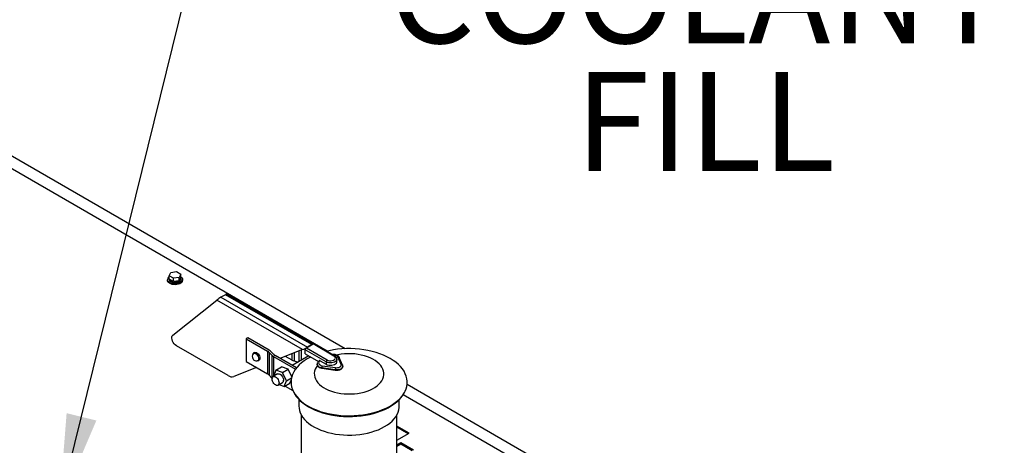
# Model space of a CAD drawing. Units: inches. Extents: x 5 to 301, y 5 to 193.
# Drawn here: x 52 to 77, y 49 to 60 of the extents above; entities that cross this region are included whole.
import ezdxf

# ---------------------------------------------------------------- set-up
doc = ezdxf.new("R2010")
doc.units = ezdxf.units.IN
doc.header["$MEASUREMENT"] = 0
doc.styles.add('SLDTEXTSTYLE0', font='TXT', dxfattribs={"width": 0.75})
doc.dimstyles.new('SLDDIMSTYLE7', dxfattribs={"dimtxt": 0.18, "dimasz": 2.34, "dimexe": 0, "dimexo": 0.0625, "dimgap": 0, "dimtad": 0, "dimtih": 1, "dimtoh": 1, "dimdec": 0, "dimrnd": 1e-09, "dimzin": 0, "dimdsep": 46, "dimtxsty": 'Standard', "dimsah": 1, "dimcen": 0.09, "dimadec": 0, "dimazin": 0, "dimtfac": 2.34, "dimtdec": 0, "dimtofl": 0, "dimtmove": 0, "dimatfit": 3, "dimfxl": 1, "dimfrac": 2, "dimtolj": 1, "dimtzin": 0, "dimarcsym": 0})

# ---------------------------------------------------------------- blocks, each defined once
blk = doc.blocks.new('SW_NOTE_0_2')
at = {"color": 0, "linetype": 'Continuous', "lineweight": 0, "ltscale": 18, "char_height": 2.4803, "attachment_point": 2, "style": 'SLDTEXTSTYLE0'}
for s, insert in [('COOLANT', (8.354, 1.152)), ('FILL', (8.512, -2.055))]:
    blk.add_mtext(s, dxfattribs=dict(at, insert=insert))

msp = doc.modelspace()

# ---------------------------------------------------------------- linework, layer by layer
at = {"color": 8, "linetype": 'Continuous', "lineweight": 25, "ltscale": 18}
for p, q in [((60.046, 51.258), (25.733, 71.066)), ((59.154, 51.191), (59.154, 51.035)), ((59.21, 51.213), (59.21, 51.011)), ((59.332, 51.261), (59.332, 50.991)), ((59.387, 51.283), (59.387, 51.023)), ((58.695, 51.121), (58.695, 50.623)), ((71.978, 44.369), (61.947, 50.16))]:
    msp.add_line(p, q, dxfattribs=at)
at = {"color": 7, "linetype": 'Continuous', "lineweight": 25, "ltscale": 18}
for p, q in [((60.491, 51.317), (26.201, 71.112)), ((56.079, 53.146), (56.118, 53.23)), ((56.186, 53.084), (56.079, 53.146)), ((56.079, 53.063), (56.079, 53.146)), ((56.118, 53.23), (56.264, 53.252)), ((56.264, 53.252), (56.37, 53.191)), ((56.37, 53.191), (56.331, 53.107)), ((56.37, 53.108), (56.37, 53.191)), ((56.038, 53.051), (56.038, 53.03)), ((56.186, 53.001), (56.079, 53.063)), ((56.082, 53.061), (56.082, 53.051)), ((56.331, 53.107), (56.186, 53.084)), ((56.186, 53.001), (56.186, 53.084)), ((56.331, 53.024), (56.186, 53.001)), ((56.37, 53.108), (56.331, 53.024)), ((56.331, 53.024), (56.331, 53.107)), ((56.367, 53.051), (56.367, 53.085)), ((56.412, 53.03), (56.412, 53.051)), ((57.489, 52.673), (57.376, 52.608)), ((59.659, 51.421), (57.489, 52.673)), ((59.679, 51.436), (57.515, 52.685)), ((56.17, 51.657), (57.272, 52.538)), ((59.422, 51.296), (57.272, 52.538)), ((57.376, 52.608), (59.546, 51.356)), ((58.048, 51.592), (58.005, 51.568)), ((58.005, 51.568), (58.546, 51.255)), ((58.005, 51.568), (58.005, 50.996)), ((58.588, 51.28), (58.048, 51.592)), ((59.52, 51.338), (59.69, 51.436)), ((59.659, 51.421), (59.546, 51.356)), ((59.654, 51.415), (59.652, 51.416)), ((60.213, 51.134), (59.69, 51.436)), ((60.233, 51.136), (59.71, 51.438)), ((57.554, 50.644), (56.257, 51.393)), ((58.222, 51.219), (58.193, 51.203)), ((58.546, 51.255), (58.546, 50.684)), ((58.588, 51.223), (58.653, 51.153)), ((58.588, 51.223), (58.588, 50.652)), ((58.696, 51.177), (58.63, 51.248)), ((59.422, 51.296), (58.858, 51.075)), ((60.015, 50.987), (59.492, 51.289)), ((59.492, 51.191), (59.492, 51.289)), ((59.492, 51.191), (59.823, 51)), ((59.52, 51.338), (60.044, 51.036)), ((59.61, 51.392), (59.612, 51.391)), ((58.005, 50.996), (58.546, 50.684)), ((58.301, 51.016), (58.33, 51.032)), ((58.653, 51.153), (58.653, 50.581)), ((58.695, 51.121), (59.247, 50.802)), ((59.273, 50.836), (58.737, 51.145)), ((58.992, 51.128), (59.154, 51.035)), ((59.585, 51.137), (59.168, 50.896)), ((59.21, 51.011), (59.311, 50.979)), ((59.789, 50.93), (59.789, 50.924)), ((59.864, 51.016), (60.015, 50.929)), ((60.015, 50.987), (60.015, 50.929)), ((60.288, 50.994), (60.288, 51.052)), ((60.391, 50.922), (60.311, 51.117)), ((60.428, 50.904), (60.347, 51.1)), ((58.268, 50.844), (57.699, 50.621)), ((58.799, 50.684), (58.685, 50.618)), ((58.757, 50.781), (58.701, 50.636)), ((58.757, 50.781), (58.899, 50.862)), ((58.918, 50.72), (58.757, 50.781)), ((59.06, 50.801), (58.899, 50.862)), ((58.918, 50.72), (59.06, 50.801)), ((59.023, 50.514), (58.918, 50.72)), ((59.154, 50.615), (59.06, 50.801)), ((60.244, 50.787), (59.905, 50.834)), ((59.905, 50.834), (59.905, 50.827)), ((59.905, 50.827), (60.244, 50.781)), ((59.916, 50.889), (60.254, 50.843)), ((60.244, 50.787), (60.244, 50.781)), ((60.435, 50.866), (60.435, 50.873)), ((58.588, 50.652), (58.653, 50.581)), ((58.701, 50.636), (58.705, 50.629)), ((58.81, 50.401), (58.924, 50.467)), ((58.966, 50.37), (59.023, 50.514)), ((58.966, 50.37), (59.108, 50.452)), ((59.023, 50.514), (59.147, 50.586)), ((59.108, 50.452), (59.137, 50.528)), ((58.839, 50.418), (58.966, 50.37)), ((58.986, 50.381), (59.18, 50.269)), ((59.206, 50.217), (59.221, 50.191)), ((61.965, 50.191), (61.98, 50.217)), ((72.446, 44.416), (62.048, 50.418)), ((59.333, 50.043), (59.333, 49.877)), ((61.853, 49.877), (61.853, 50.043)), ((59.393, 49.656), (59.393, 47.405)), ((61.793, 47.411), (61.793, 49.656)), ((62.1, 49.198), (61.793, 49.375)), ((62.074, 49.184), (61.793, 49.346)), ((61.793, 49.021), (62.1, 49.198)), ((61.888, 48.953), (61.793, 48.899)), ((62.206, 48.77), (61.888, 48.953)), ((61.888, 48.924), (61.888, 48.953)), ((61.888, 48.924), (61.793, 48.869)), ((62.18, 48.755), (61.888, 48.924))]:
    msp.add_line(p, q, dxfattribs=at)
at = {"color": 7, "linetype": 'Continuous', "lineweight": 25, "ltscale": 18, "flags": 128}
for points in [[(56.37, 53.119), (56.377, 53.114), (56.397, 53.093), (56.409, 53.071), (56.412, 53.048), (56.406, 53.025), (56.392, 53.003), (56.371, 52.983), (56.342, 52.967), (56.308, 52.954), (56.27, 52.946), (56.23, 52.943), (56.189, 52.945), (56.151, 52.951), (56.116, 52.963), (56.085, 52.979), (56.062, 52.998), (56.046, 53.019), (56.038, 53.042), (56.039, 53.065), (56.049, 53.088), (56.067, 53.109), (56.079, 53.119)], [(56.412, 53.03), (56.412, 53.027), (56.406, 53.004), (56.392, 52.982), (56.371, 52.962), (56.342, 52.946), (56.308, 52.933), (56.27, 52.925), (56.23, 52.922), (56.189, 52.924), (56.151, 52.931), (56.116, 52.942), (56.085, 52.958), (56.062, 52.977), (56.046, 52.998), (56.038, 53.021), (56.038, 53.03)], [(56.367, 53.051), (56.366, 53.042), (56.358, 53.022), (56.342, 53.004), (56.319, 52.989), (56.29, 52.978), (56.257, 52.971), (56.222, 52.969), (56.187, 52.971), (56.155, 52.979), (56.127, 52.991), (56.104, 53.007), (56.089, 53.025), (56.083, 53.045), (56.082, 53.051)], [(56.257, 51.393), (56.229, 51.413), (56.202, 51.441), (56.179, 51.473), (56.161, 51.509), (56.149, 51.546), (56.144, 51.581), (56.146, 51.613), (56.155, 51.639), (56.17, 51.657)], [(58.181, 51.191), (58.183, 51.194), (58.197, 51.205), (58.216, 51.208), (58.237, 51.203), (58.258, 51.19), (58.279, 51.171), (58.297, 51.147), (58.312, 51.12), (58.321, 51.092), (58.324, 51.065), (58.321, 51.042), (58.312, 51.024), (58.297, 51.014), (58.285, 51.011)], [(58.222, 51.219), (58.226, 51.221), (58.244, 51.224), (58.265, 51.219), (58.287, 51.207), (58.307, 51.188), (58.326, 51.163), (58.34, 51.136), (58.349, 51.108), (58.352, 51.082), (58.349, 51.058), (58.34, 51.041), (58.33, 51.032)], [(59.797, 50.894), (59.765, 50.848), (59.742, 50.801), (59.727, 50.753), (59.72, 50.704), (59.721, 50.655), (59.731, 50.606), (59.748, 50.558), (59.774, 50.511), (59.808, 50.465), (59.849, 50.422), (59.897, 50.382), (59.952, 50.344), (60.013, 50.31), (60.079, 50.279), (60.15, 50.252), (60.226, 50.229), (60.305, 50.211), (60.386, 50.197), (60.47, 50.187), (60.555, 50.183), (60.64, 50.183), (60.725, 50.188), (60.808, 50.198), (60.89, 50.212), (60.968, 50.231), (61.043, 50.254), (61.114, 50.282), (61.18, 50.313), (61.24, 50.348), (61.294, 50.386), (61.342, 50.427), (61.382, 50.47), (61.415, 50.515), (61.44, 50.562), (61.457, 50.611), (61.466, 50.66), (61.466, 50.709), (61.458, 50.758), (61.442, 50.806), (61.418, 50.853), (61.386, 50.899), (61.346, 50.942), (61.3, 50.983), (61.246, 51.022), (61.187, 51.057), (61.121, 51.088), (61.051, 51.116), (60.976, 51.14), (60.898, 51.159), (60.817, 51.174), (60.733, 51.185), (60.649, 51.19), (60.564, 51.191), (60.479, 51.187), (60.395, 51.178), (60.313, 51.164), (60.277, 51.157)], [(61.624, 51.073), (61.543, 51.116), (61.457, 51.156), (61.366, 51.192), (61.27, 51.223), (61.17, 51.251), (61.067, 51.274), (60.962, 51.292), (60.854, 51.306), (60.745, 51.315), (60.634, 51.319), (60.524, 51.319), (60.414, 51.313), (60.305, 51.303), (60.198, 51.288), (60.093, 51.268), (60.029, 51.254)], [(59.631, 51.11), (59.622, 51.106), (59.543, 51.061), (59.469, 51.014), (59.402, 50.963), (59.342, 50.91), (59.289, 50.854), (59.243, 50.796), (59.205, 50.736), (59.175, 50.675), (59.154, 50.612), (59.14, 50.549), (59.135, 50.486), (59.138, 50.422), (59.149, 50.358), (59.169, 50.296), (59.197, 50.234), (59.233, 50.174), (59.277, 50.115), (59.328, 50.059), (59.386, 50.005), (59.452, 49.954), (59.524, 49.905), (59.602, 49.86), (59.685, 49.819), (59.774, 49.781), (59.868, 49.747), (59.966, 49.718), (60.067, 49.692), (60.171, 49.672), (60.278, 49.656), (60.387, 49.644), (60.497, 49.638), (60.607, 49.636), (60.717, 49.639), (60.827, 49.647), (60.935, 49.659), (61.041, 49.676), (61.145, 49.698), (61.245, 49.725), (61.342, 49.755), (61.435, 49.79), (61.522, 49.829), (61.605, 49.871), (61.681, 49.917), (61.751, 49.966), (61.815, 50.018), (61.872, 50.073), (61.921, 50.13), (61.963, 50.189), (61.997, 50.249), (62.023, 50.311), (62.04, 50.374), (62.05, 50.438), (62.051, 50.501), (62.044, 50.565), (62.028, 50.628), (62.004, 50.69), (61.972, 50.751), (61.932, 50.811), (61.885, 50.868), (61.83, 50.924), (61.768, 50.976), (61.699, 51.026), (61.624, 51.073), (61.624, 51.073)], [(59.864, 51.016), (59.845, 51), (59.834, 50.982), (59.829, 50.963), (59.833, 50.944), (59.844, 50.927), (59.863, 50.911), (59.887, 50.898), (59.916, 50.889)], [(60.015, 50.929), (60.046, 50.915), (60.081, 50.906), (60.119, 50.902), (60.157, 50.903), (60.194, 50.91), (60.227, 50.921), (60.254, 50.937), (60.274, 50.956), (60.286, 50.978), (60.288, 50.994)], [(60.044, 51.036), (60.071, 51.024), (60.103, 51.017), (60.137, 51.016), (60.17, 51.02), (60.2, 51.029), (60.224, 51.043), (60.241, 51.061), (60.248, 51.08), (60.246, 51.1), (60.234, 51.118), (60.213, 51.134)], [(60.254, 50.843), (60.283, 50.84), (60.312, 50.843), (60.339, 50.849), (60.362, 50.859), (60.379, 50.873), (60.391, 50.888), (60.395, 50.905), (60.391, 50.922)], [(58.799, 50.684), (58.817, 50.689), (58.839, 50.687), (58.862, 50.677), (58.885, 50.661), (58.906, 50.638), (58.924, 50.611), (58.938, 50.582), (58.947, 50.552), (58.95, 50.524)], [(60.244, 50.781), (60.283, 50.778), (60.322, 50.781), (60.359, 50.79), (60.39, 50.804), (60.414, 50.822), (60.429, 50.843), (60.435, 50.865), (60.435, 50.866)], [(58.653, 50.581), (58.658, 50.577), (58.66, 50.574)], [(58.659, 50.561), (58.662, 50.585), (58.671, 50.605), (58.685, 50.618), (58.704, 50.623), (58.725, 50.621), (58.748, 50.612), (58.771, 50.595), (58.792, 50.572), (58.81, 50.546), (58.824, 50.516), (58.833, 50.487), (58.836, 50.459), (58.833, 50.434), (58.824, 50.414), (58.81, 50.401), (58.792, 50.396), (58.771, 50.398), (58.748, 50.408), (58.725, 50.424), (58.704, 50.447), (58.685, 50.474), (58.671, 50.503), (58.662, 50.532), (58.659, 50.561)], [(59.221, 50.191), (59.226, 50.182), (59.265, 50.123), (59.312, 50.065), (59.367, 50.01), (59.429, 49.957), (59.498, 49.907), (59.573, 49.86), (59.654, 49.817), (59.74, 49.777), (59.832, 49.741), (59.928, 49.71), (60.028, 49.682), (60.131, 49.66), (60.237, 49.642), (60.346, 49.628), (60.455, 49.62), (60.565, 49.616), (60.676, 49.617), (60.786, 49.623), (60.895, 49.634), (61.002, 49.65), (61.107, 49.671), (61.208, 49.696), (61.307, 49.725), (61.4, 49.759), (61.49, 49.796), (61.574, 49.838), (61.652, 49.883), (61.724, 49.931), (61.789, 49.983), (61.847, 50.037), (61.898, 50.094), (61.942, 50.152), (61.965, 50.191)], [(59.333, 49.877), (59.337, 49.825), (59.348, 49.766), (59.368, 49.708), (59.396, 49.651), (59.432, 49.595), (59.476, 49.542), (59.527, 49.49), (59.585, 49.441), (59.65, 49.395), (59.721, 49.353), (59.798, 49.313), (59.88, 49.278), (59.967, 49.246), (60.058, 49.219), (60.153, 49.196), (60.251, 49.178), (60.351, 49.164), (60.452, 49.155), (60.555, 49.151), (60.658, 49.151), (60.76, 49.157), (60.861, 49.167), (60.96, 49.182), (61.057, 49.201), (61.151, 49.225), (61.241, 49.254), (61.327, 49.286), (61.408, 49.323), (61.484, 49.363), (61.554, 49.407), (61.617, 49.454), (61.673, 49.503), (61.722, 49.555), (61.764, 49.609), (61.798, 49.665), (61.824, 49.723), (61.842, 49.781), (61.851, 49.84), (61.853, 49.877)]]:
    msp.add_lwpolyline(points, dxfattribs=at)
at = {"color": 8, "linetype": 'Continuous', "lineweight": 25, "ltscale": 18, "flags": 128}
for points in [[(59.905, 50.834), (59.87, 50.844), (59.84, 50.858), (59.816, 50.876), (59.8, 50.896), (59.791, 50.917), (59.789, 50.931)], [(60.288, 51.052), (60.286, 51.036), (60.274, 51.014), (60.254, 50.995), (60.227, 50.98), (60.194, 50.968), (60.157, 50.961), (60.119, 50.96), (60.081, 50.964), (60.046, 50.973), (60.015, 50.987)], [(60.435, 50.872), (60.435, 50.872), (60.429, 50.849), (60.414, 50.828), (60.39, 50.81), (60.359, 50.797), (60.322, 50.788), (60.283, 50.785), (60.244, 50.787)]]:
    msp.add_lwpolyline(points, dxfattribs=at)
at = {"color": 7, "linetype": 'Continuous', "lineweight": 25, "ltscale": 324}
for centre, radius, start, end in [((56.195, 53.14), 0.133, 219.46, 260.5454), ((56.225, 53.227), 0.224, 264.3293, 293.2567), ((56.304, 53.087), 0.0622, 300.6309, 9.5722), ((59.702, 51.42), 0.0198, 65.2436, 126.0668), ((58.276, 51.126), 0.115, 145.4383, 274.5563), ((58.458, 51.099), 0.179, 43.8064, 60.6422), ((58.501, 51.123), 0.179, 43.8064, 60.6422), ((58.825, 51.301), 0.179, 223.8064, 240.6422), ((59.553, 51.286), 0.0615, 122.6055, 177.3945), ((58.783, 51.277), 0.179, 223.8064, 240.6422), ((59.29, 51.274), 0.276, 240.4185, 253.0447), ((59.852, 50.924), 0.063, 180.2785, 208.1504), ((60.077, 50.984), 0.0615, 122.6055, 177.3945), ((58.458, 50.528), 0.179, 43.8064, 60.6422), ((59.925, 50.982), 0.156, 214.2032, 262.325), ((57.65, 50.785), 0.171, 235.5963, 286.5598), ((58.891, 50.517), 0.0597, 303.9367, 7.3755)]:
    msp.add_arc(centre, radius, start, end, dxfattribs=at)
at = {"color": 8, "linetype": 'Continuous', "lineweight": 25, "ltscale": 324}
for centre, radius, start, end in [((60.192, 51.003), 0.165, 43.7381, 94.3255), ((60.225, 51.119), 0.0192, 64.0405, 127.2537)]:
    msp.add_arc(centre, radius, start, end, dxfattribs=at)
at = {"color": 7, "linetype": 'Continuous', "lineweight": 25, "ltscale": 324}
for centre, major_axis, ratio, start_param, end_param in [((57.442, 52.636), (0.0738, 0.0497), 0.075203, 0.036675, 0.821992), ((57.329, 52.57), (0.0738, 0.0497), 0.075203, 0.821992, 2.392788), ((59.592, 51.394), (0.088, 0.0415), 0.074862, 5.549764, 6.335081), ((59.479, 51.329), (0.088, 0.0415), 0.074862, 3.978968, 5.549764)]:
    msp.add_ellipse(centre, major_axis=major_axis, ratio=ratio, start_param=start_param, end_param=end_param, dxfattribs=at)
at = {"color": 7, "linetype": 'Continuous', "lineweight": 25, "ltscale": 18}
for points, knots in [([(60.346, 51.103), (60.343, 51.108), (60.334, 51.12), (60.315, 51.137), (60.289, 51.153), (60.258, 51.165), (60.223, 51.172), (60.193, 51.175), (60.175, 51.174), (60.169, 51.173)], [0, 0, 0, 0, 0.098914, 0.253878, 0.415395, 0.582681, 0.750642, 0.917991, 1, 1, 1, 1]), ([(59.846, 51.019), (59.841, 51.015), (59.828, 51.007), (59.811, 50.99), (59.797, 50.968), (59.79, 50.948), (59.79, 50.935), (59.79, 50.931)], [0, 0, 0, 0, 0.154249, 0.407647, 0.64656, 0.875424, 1, 1, 1, 1]), ([(59.864, 51.016), (59.862, 51.017), (59.857, 51.02), (59.85, 51.02), (59.846, 51.018), (59.844, 51.017)], [0, 0, 0, 0, 0.276038, 0.693277, 1, 1, 1, 1]), ([(60.288, 51.052), (60.288, 51.052), (60.29, 51.06), (60.285, 51.077), (60.275, 51.099), (60.258, 51.119), (60.242, 51.13), (60.233, 51.136)], [0, 0, 0, 0, 0.005909, 0.243363, 0.475122, 0.712342, 1, 1, 1, 1]), ([(60.311, 51.117), (60.311, 51.117), (60.314, 51.117), (60.321, 51.118), (60.332, 51.116), (60.341, 51.11), (60.346, 51.104), (60.347, 51.101), (60.347, 51.1)], [0, 0, 0, 0, 0.011858, 0.178703, 0.447305, 0.715394, 0.983259, 1, 1, 1, 1]), ([(60.391, 50.922), (60.392, 50.922), (60.394, 50.922), (60.402, 50.922), (60.412, 50.92), (60.422, 50.914), (60.426, 50.908), (60.428, 50.905)], [0, 0, 0, 0, 0.031882, 0.180036, 0.453427, 0.726808, 1, 1, 1, 1]), ([(59.916, 50.889), (59.916, 50.889), (59.915, 50.887), (59.913, 50.882), (59.91, 50.872), (59.907, 50.859), (59.905, 50.846), (59.905, 50.838), (59.905, 50.834)], [0, 0, 0, 0, 0.009478, 0.142833, 0.357521, 0.571797, 0.785896, 1, 1, 1, 1]), ([(60.254, 50.843), (60.254, 50.842), (60.253, 50.841), (60.251, 50.836), (60.249, 50.826), (60.246, 50.813), (60.245, 50.799), (60.244, 50.791), (60.244, 50.787)], [0, 0, 0, 0, 0.025034, 0.141364, 0.356031, 0.570689, 0.785345, 1, 1, 1, 1]), ([(60.434, 50.872), (60.434, 50.875), (60.435, 50.886), (60.431, 50.898), (60.427, 50.906), (60.427, 50.907)], [0, 0, 0, 0, 0.276945, 0.91454, 1, 1, 1, 1])]:
    msp.add_open_spline(points, degree=3, knots=knots, dxfattribs=at)

# ---------------------------------------------------------------- block references
at = {"color": 7, "linetype": 'Continuous', "lineweight": 0, "ltscale": 18}
msp.add_blockref('SW_NOTE_0_2', (61.017, 60.309), dxfattribs=at)

# ---------------------------------------------------------------- leaders
msp.add_leader([(53.315, 47.337), (56.517, 60.309), (61.017, 60.309)], dimstyle='SLDDIMSTYLE7', dxfattribs=at)

doc.saveas('drawing.dxf')
